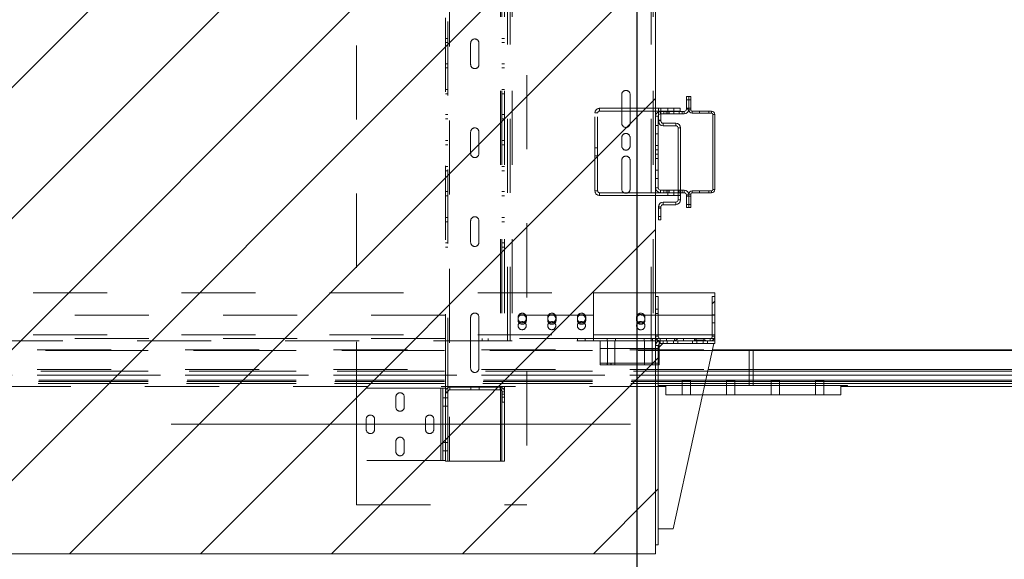
# Paper-space layout 'sales side' of a CAD drawing. Units: inches. Extents: x 0.1 to 10.4, y -0.5 to 7.5.
# Drawn here: x 4.9 to 6.2, y 2.4 to 3.1 of the extents above; entities that cross this region are included whole.
import ezdxf

# ---------------------------------------------------------------- set-up
doc = ezdxf.new("R2010")
doc.units = ezdxf.units.IN
doc.header["$MEASUREMENT"] = 0
doc.header["$PDSIZE"] = -1
doc.linetypes.add('CENTERX2', pattern=[0.8, 0.5, -0.1, 0.1, -0.1])
doc.linetypes.add('HIDDEN', pattern=[0.075, 0.05, -0.025])
doc.layers.add('CAB_ATTACHMENT_ANGLE_FOR_99_STILE_80_CAB', color=250, linetype='Continuous')
doc.styles.add('SLDTEXTSTYLE6', font='GOTHIC.TTF')
doc.dimstyles.new('SLDDIMSTYLE12', dxfattribs={"dimtxt": 0.104167, "dimasz": 0.1, "dimexe": 0, "dimexo": 0.0625, "dimgap": 0.026042, "dimtad": 1, "dimlfac": 50, "dimrnd": 1e-09, "dimzin": 12, "dimdsep": 46, "dimtxsty": 'SLDTEXTSTYLE6', "dimsah": 1, "dimcen": 0.09, "dimadec": 0, "dimazin": 3, "dimtfac": 1, "dimtofl": 0, "dimtmove": 0, "dimatfit": 3, "dimfxl": 1, "dimfrac": 2, "dimtolj": 1, "dimtzin": 12, "dimarcsym": 0})
pattern_1 = [(45, (-0.27612, -0.7084), (-0.265165, 0.265165), []), (45, (-0.09934, -0.7084), (-0.265165, 0.265165), [])]

# ---------------------------------------------------------------- blocks, each defined once
blk = doc.blocks.new('_D_39')
at = {"layer": 'CAB_ATTACHMENT_ANGLE_FOR_99_STILE_80_CAB', "color": 0, "lineweight": -2}
for p, q in [((4.1099, 2.3678), (4.1099, 4.0123)), ((4.2099, 4.0123), (5.6099, 4.0123)), ((5.7099, 2.3678), (5.7099, 4.0123))]:
    blk.add_line(p, q, dxfattribs=at)
at = {"layer": 'CAB_ATTACHMENT_ANGLE_FOR_99_STILE_80_CAB', "color": 0}
for points in [[(4.2099, 4.029), (4.2099, 3.9957), (4.1099, 4.0123)], [(5.6099, 4.029), (5.6099, 3.9957), (5.7099, 4.0123)]]:
    blk.add_solid(points, dxfattribs=at)
at = {"layer": 'Defpoints', "color": 0}
for p in [(5.7099, 4.0123), (4.1099, 2.3053), (5.7099, 2.3053)]:
    blk.add_point(p, dxfattribs=at)
at = {"layer": 'CAB_ATTACHMENT_ANGLE_FOR_99_STILE_80_CAB', "color": 0, "insert": (4.9439, 4.1478), "char_height": 0.104167, "attachment_point": 2, "style": 'SLDTEXTSTYLE6'}
blk.add_mtext('\\A1;80 INSIDE HT.', dxfattribs=at)

psp = doc.layouts.new('sales side')

# ---------------------------------------------------------------- hatches: boundary and pattern name
at = {"linetype": 'Continuous', "lineweight": 0}
h = psp.add_hatch(dxfattribs=at)
h.set_pattern_fill('ANSI31', style=0)
h.set_pattern_definition([(45, (-0.27612, -0.7084), (-0.0883883, 0.0883883), [])])
h.paths.add_polyline_path([(4.10191, 2.47528), (4.10191, 2.39028), (5.73491, 2.39028), (5.73491, 3.64028), (4.10191, 3.64028), (4.10191, 3.55528), (4.10391, 3.55528), (4.10391, 2.47528)], flags=0)
h = psp.add_hatch(dxfattribs=at)
h.set_pattern_fill('ANSI31', style=0)
h.paths.add_polyline_path([(6.00101, 3.02368), (5.98601, 3.02368), (5.98601, 3.01368), (6.00601, 3.01368), (6.00601, 3.08368), (5.98601, 3.08368), (5.98601, 3.07108), (6.00101, 3.07108), (6.00101, 3.06238), (5.98601, 3.06238), (5.98601, 3.03238), (6.00101, 3.03238)], flags=0)
h = psp.add_hatch(dxfattribs=at)
h.set_pattern_fill('ANSI32', style=0)
h.set_pattern_definition(pattern_1)
edge = h.paths.add_edge_path(flags=0)
edge.add_line((5.81141, 2.73747), (5.81141, 2.68372))
edge.add_arc((5.80866, 2.68372), 0.00275, -90, 0, ccw=False)
edge.add_line((5.80866, 2.68097), (5.80021, 2.68097))
edge.add_line((5.80021, 2.68097), (5.80021, 2.67747))
edge.add_line((5.80021, 2.67747), (5.80866, 2.67747))
edge.add_arc((5.80866, 2.68372), 0.00625, 270, 360)
edge.add_line((5.81491, 2.68372), (5.81491, 2.73747))
edge.add_line((5.81491, 2.73747), (5.81141, 2.73747))
h = psp.add_hatch(dxfattribs=at)
h.set_pattern_fill('ANSI32', style=0)
h.set_pattern_definition(pattern_1)
edge = h.paths.add_edge_path(flags=0)
edge.add_line((5.74491, 2.67397), (5.74491, 2.67747))
edge.add_line((5.74491, 2.67747), (5.74111, 2.67747))
edge.add_arc((5.74111, 2.67127), 0.0062, 90, 180)
edge.add_line((5.73491, 2.67127), (5.73491, 2.40249))
edge.add_line((5.73491, 2.40249), (5.73841, 2.40249))
edge.add_line((5.73841, 2.40249), (5.73841, 2.67127))
edge.add_arc((5.74111, 2.67127), 0.0027, 90, 180, ccw=False)
edge.add_line((5.74111, 2.67397), (5.74491, 2.67397))
h = psp.add_hatch(dxfattribs=at)
h.set_pattern_fill('ANSI32', style=0)
h.set_pattern_definition(pattern_1)
h.paths.add_polyline_path([(5.7896, 2.68097), (5.76021, 2.68097), (5.76021, 2.67747), (5.7896, 2.67747)], flags=0)

# ---------------------------------------------------------------- linework, layer by layer
at = {"color": 7, "linetype": 'Continuous', "lineweight": 15}
for p, q in [((5.73491, 3.64028), (5.73491, 2.39028)), ((5.77641, 2.99043), (5.77641, 3.00747)), ((5.77991, 3.00747), (5.77641, 3.00747)), ((5.77991, 2.99043), (5.77991, 3.00747)), ((5.77991, 3.00747), (5.78259, 3.00747)), ((5.78259, 3.00747), (5.78259, 2.98931)), ((5.73866, 2.99143), (5.73491, 2.99143)), ((5.73866, 2.99164), (5.74216, 2.99164)), ((5.73866, 2.98673), (5.73866, 2.99164)), ((5.74216, 2.98737), (5.74216, 2.99164)), ((5.76802, 2.99143), (5.74216, 2.99143)), ((5.76802, 2.98779), (5.76802, 2.99143)), ((5.73866, 2.98779), (5.73491, 2.98779)), ((5.73491, 2.88413), (5.73491, 2.98081)), ((5.73841, 2.88413), (5.73841, 2.98081)), ((5.73866, 2.97438), (5.73866, 2.98202)), ((5.74147, 2.98737), (5.77335, 2.98737)), ((5.74147, 2.98387), (5.77335, 2.98387)), ((5.76802, 2.98779), (5.74216, 2.98779)), ((5.74216, 2.97438), (5.74216, 2.98387)), ((5.77991, 2.98931), (5.78259, 2.98931)), ((5.78443, 2.98479), (5.78443, 2.98747)), ((5.78443, 2.98747), (5.81039, 2.98747)), ((5.78443, 2.98479), (5.81039, 2.98479)), ((5.81039, 2.98479), (5.81039, 2.98747)), ((5.81223, 2.98295), (5.81491, 2.98295)), ((5.81223, 2.88199), (5.81223, 2.98295)), ((5.81491, 2.88199), (5.81491, 2.98295)), ((5.74216, 2.97438), (5.73866, 2.97438)), ((5.74516, 2.97138), (5.76216, 2.97138)), ((5.74516, 2.97138), (5.74516, 2.96788)), ((5.74516, 2.96788), (5.76216, 2.96788)), ((5.76216, 2.96788), (5.76216, 2.97138)), ((5.76516, 2.88107), (5.76516, 2.96488)), ((5.76516, 2.96488), (5.76866, 2.96488)), ((5.76866, 2.88107), (5.76866, 2.96488)), ((5.74147, 2.87757), (5.73491, 2.87757)), ((5.76516, 2.87393), (5.73491, 2.87393)), ((5.77335, 2.88107), (5.74147, 2.88107)), ((5.77335, 2.87757), (5.74147, 2.87757)), ((5.76516, 2.86788), (5.76516, 2.87757)), ((5.76866, 2.86788), (5.76866, 2.87757)), ((5.77641, 2.85747), (5.77641, 2.87451)), ((5.77991, 2.87563), (5.78259, 2.87563)), ((5.77991, 2.85747), (5.77991, 2.87451)), ((5.78259, 2.87563), (5.78259, 2.85747)), ((5.78443, 2.88015), (5.78443, 2.87747)), ((5.81039, 2.88015), (5.78443, 2.88015)), ((5.81039, 2.87747), (5.78443, 2.87747)), ((5.81039, 2.88015), (5.81039, 2.87747)), ((5.81223, 2.88199), (5.81491, 2.88199)), ((5.74216, 2.85838), (5.73866, 2.85838)), ((5.73866, 2.84112), (5.73866, 2.85838)), ((5.74216, 2.84112), (5.74216, 2.85838)), ((5.76216, 2.86488), (5.74516, 2.86488)), ((5.74516, 2.86138), (5.74516, 2.86488)), ((5.76216, 2.86138), (5.74516, 2.86138)), ((5.76216, 2.86488), (5.76216, 2.86138)), ((5.76516, 2.86788), (5.76866, 2.86788)), ((5.77641, 2.85747), (5.77991, 2.85747)), ((5.77991, 2.85747), (5.78259, 2.85747)), ((5.73866, 2.84112), (5.74216, 2.84112)), ((5.81491, 2.74247), (5.73491, 2.74247)), ((5.81491, 2.74247), (5.81491, 2.73747)), ((5.73841, 2.73747), (5.73491, 2.73747)), ((5.73491, 2.73747), (5.73491, 2.72026)), ((5.73841, 2.73747), (5.73841, 2.72026)), ((5.81491, 2.73747), (5.81141, 2.73747)), ((5.81141, 2.68372), (5.81141, 2.73747)), ((5.81491, 2.68372), (5.81491, 2.73747)), ((5.73841, 2.72026), (5.73491, 2.72026)), ((5.73491, 2.71467), (5.73841, 2.71467)), ((5.73491, 2.71467), (5.73491, 2.68372)), ((5.73841, 2.71467), (5.73841, 2.72026)), ((5.73841, 2.71467), (5.73841, 2.68372)), ((5.73491, 2.67747), (5.74111, 2.67747)), ((5.74466, 2.67397), (5.73841, 2.66772)), ((5.73991, 2.67735), (5.73991, 2.67747)), ((5.73991, 2.66922), (5.73991, 2.67368)), ((5.74111, 2.67747), (5.74491, 2.67747)), ((5.74111, 2.67397), (5.74491, 2.67397)), ((5.74116, 2.68097), (5.7496, 2.68097)), ((5.74116, 2.67747), (5.7496, 2.67747)), ((5.74491, 2.67747), (5.74491, 2.67397)), ((5.74491, 2.67397), (5.75053, 2.67397)), ((5.7496, 2.67747), (5.7496, 2.68097)), ((5.7496, 2.68097), (5.76021, 2.68097)), ((5.7496, 2.67747), (5.76021, 2.67747)), ((5.75053, 2.67747), (5.75053, 2.67397)), ((5.75053, 2.67397), (5.75928, 2.67397)), ((5.75841, 2.42399), (5.81341, 2.67397)), ((5.75928, 2.67747), (5.75928, 2.67397)), ((5.75928, 2.67397), (5.76491, 2.67397)), ((5.76021, 2.68097), (5.76021, 2.67747)), ((5.76021, 2.68097), (5.7896, 2.68097)), ((5.76021, 2.67747), (5.7896, 2.67747)), ((5.76491, 2.67397), (5.76491, 2.67747)), ((5.76491, 2.67747), (5.78491, 2.67747)), ((5.76491, 2.67397), (5.78491, 2.67397)), ((5.78491, 2.67747), (5.78491, 2.67397)), ((5.78491, 2.67397), (5.79053, 2.67397)), ((5.7896, 2.67747), (5.7896, 2.68097)), ((5.7896, 2.68097), (5.80021, 2.68097)), ((5.7896, 2.67747), (5.80021, 2.67747)), ((5.79053, 2.67747), (5.79053, 2.67397)), ((5.79053, 2.67397), (5.79928, 2.67397)), ((5.79928, 2.67747), (5.79928, 2.67397)), ((5.79928, 2.67397), (5.80491, 2.67397)), ((5.80021, 2.68097), (5.80021, 2.67747)), ((5.80021, 2.68097), (5.80866, 2.68097)), ((5.80021, 2.67747), (5.80866, 2.67747)), ((5.80491, 2.67397), (5.80491, 2.67747)), ((5.80491, 2.67747), (5.81491, 2.67747)), ((5.80491, 2.67397), (5.81491, 2.67397)), ((5.81491, 2.67747), (5.81491, 2.68372)), ((5.81491, 2.67397), (5.81491, 2.67747)), ((5.73491, 2.40249), (5.73491, 2.67127)), ((5.73841, 2.40249), (5.73841, 2.67127)), ((5.81149, 2.66526), (5.86641, 2.66526)), ((5.86641, 2.66463), (5.86641, 2.66526)), ((5.86641, 2.66526), (8.26641, 2.66526)), ((5.86641, 2.66463), (5.86641, 2.63901)), ((8.26641, 2.66463), (5.86641, 2.66463)), ((5.80571, 2.63901), (5.86641, 2.63901)), ((5.86641, 2.63901), (5.86641, 2.63651)), ((5.86641, 2.63901), (8.26641, 2.63901)), ((5.86641, 2.63651), (5.86641, 2.6311)), ((8.26641, 2.63651), (5.86641, 2.63651)), ((5.86641, 2.6311), (5.86641, 2.62448)), ((5.86641, 2.6311), (8.26641, 2.6311)), ((5.86641, 2.62448), (5.86641, 2.62265)), ((8.26641, 2.62448), (5.86641, 2.62448)), ((5.86641, 2.62016), (5.86641, 2.62265)), ((8.26641, 2.62265), (5.86641, 2.62265)), ((5.86641, 2.61722), (5.86641, 2.62016)), ((8.26641, 2.62016), (5.86641, 2.62016)), ((5.80092, 2.61722), (5.86641, 2.61722)), ((5.98516, 2.61722), (5.80092, 2.61722)), ((5.86641, 2.61722), (5.98724, 2.61722)), ((5.98516, 2.61722), (5.98516, 2.60472)), ((5.98724, 2.61622), (5.98516, 2.61622)), ((5.98724, 2.61722), (5.98724, 2.61622)), ((8.14558, 2.61622), (5.98724, 2.61622)), ((5.98516, 2.60472), (5.79817, 2.60472)), ((5.73841, 2.42399), (5.75841, 2.42399)), ((5.73841, 2.40249), (5.73491, 2.40249)), ((5.73491, 2.39028), (4.10191, 2.39028))]:
    psp.add_line(p, q, dxfattribs=at)
at = {"color": 7, "linetype": 'HIDDEN', "lineweight": 0}
for p, q in [((5.56116, 3.43622), (5.56116, 2.45622)), ((5.45666, 3.37502), (5.45666, 2.51502)), ((5.52538, 2.51502), (5.52538, 3.37502)), ((5.52738, 2.51502), (5.52738, 3.37502)), ((5.53088, 2.51502), (5.53088, 3.37502)), ((5.33116, 3.27627), (5.33116, 2.61377)), ((5.45116, 2.61377), (5.45116, 3.27627)), ((5.45466, 2.60882), (5.45466, 3.28122)), ((5.53491, 2.67747), (5.53491, 3.21497)), ((5.53841, 2.67747), (5.53841, 3.21497)), ((5.54111, 3.21497), (5.54111, 2.67747)), ((5.72871, 2.67747), (5.72871, 3.21497)), ((5.73141, 3.21497), (5.73141, 2.67747)), ((5.45466, 3.08585), (5.45116, 3.08585)), ((5.53088, 3.08585), (5.52738, 3.08585)), ((5.45116, 3.08022), (5.45466, 3.08022)), ((5.48525, 3.05062), (5.48525, 3.07942)), ((5.4965, 3.07942), (5.4965, 3.05062)), ((5.52738, 3.08022), (5.53088, 3.08022)), ((5.45466, 3.05165), (5.45116, 3.05165)), ((5.45116, 3.04602), (5.45466, 3.04602)), ((5.53088, 3.05165), (5.52738, 3.05165)), ((5.52738, 3.04602), (5.53088, 3.04602)), ((5.45466, 3.01665), (5.45116, 3.01665)), ((5.45116, 3.01102), (5.45466, 3.01102)), ((5.53088, 3.01665), (5.52738, 3.01665)), ((5.52738, 3.01102), (5.53088, 3.01102)), ((5.68928, 3.01002), (5.68928, 2.97122)), ((5.70053, 2.97122), (5.70053, 3.01002)), ((5.65922, 2.98779), (5.65922, 2.99143)), ((5.73491, 2.99143), (5.65922, 2.99143)), ((5.74216, 2.99143), (5.73866, 2.99143)), ((5.75145, 2.99143), (5.75145, 2.98779)), ((5.75958, 2.98779), (5.75958, 2.99143)), ((5.77991, 3.0031), (5.77641, 3.0031)), ((5.77641, 2.99184), (5.77991, 2.99184)), ((5.78259, 3.00309), (5.77991, 3.00309)), ((5.77991, 2.99184), (5.78259, 2.99184)), ((5.45466, 2.98291), (5.45116, 2.98291)), ((5.45116, 2.97728), (5.45466, 2.97728)), ((5.53088, 2.98291), (5.52738, 2.98291)), ((5.52738, 2.97728), (5.53088, 2.97728)), ((5.65666, 2.98523), (5.65302, 2.98523)), ((5.65302, 2.88013), (5.65302, 2.98523)), ((5.65666, 2.88013), (5.65666, 2.98523)), ((5.73491, 2.98779), (5.65922, 2.98779)), ((5.73841, 2.98081), (5.73491, 2.98081)), ((5.74216, 2.98779), (5.73866, 2.98779)), ((5.74216, 2.98674), (5.73866, 2.98674)), ((5.73866, 2.98202), (5.73866, 2.98673)), ((5.74147, 2.98387), (5.74147, 2.98737)), ((5.74216, 2.98387), (5.74216, 2.98737)), ((5.74621, 2.98737), (5.74621, 2.98387)), ((5.74928, 2.98737), (5.74928, 2.98387)), ((5.75121, 2.98387), (5.75121, 2.98737)), ((5.75145, 2.98737), (5.75145, 2.98387)), ((5.75303, 2.98387), (5.75303, 2.98737)), ((5.75958, 2.98387), (5.75958, 2.98737)), ((5.76683, 2.98737), (5.76683, 2.98387)), ((5.77058, 2.98387), (5.77058, 2.98737)), ((5.77335, 2.98387), (5.77335, 2.98737)), ((5.77991, 2.99043), (5.77641, 2.99043)), ((5.77991, 2.99043), (5.77991, 2.98931)), ((5.77991, 2.98931), (5.78259, 2.98931)), ((5.78443, 2.98479), (5.78443, 2.98747)), ((5.79432, 2.98747), (5.79432, 2.98479)), ((5.80682, 2.98479), (5.80682, 2.98747)), ((5.81039, 2.98479), (5.81039, 2.98747)), ((5.81223, 2.98295), (5.81491, 2.98295)), ((5.73841, 2.96809), (5.73491, 2.96809)), ((5.73866, 2.97549), (5.74216, 2.97549)), ((5.74216, 2.97438), (5.73866, 2.97438)), ((5.74516, 2.97138), (5.74516, 2.96788)), ((5.76216, 2.96788), (5.76216, 2.97138)), ((5.76516, 2.96488), (5.76866, 2.96488)), ((5.48525, 2.93062), (5.48525, 2.95942)), ((5.4965, 2.95942), (5.4965, 2.93062)), ((5.68928, 2.95187), (5.68928, 2.94057)), ((5.70053, 2.94057), (5.70053, 2.95187)), ((5.73491, 2.95684), (5.73841, 2.95684)), ((5.45466, 2.94783), (5.45116, 2.94783)), ((5.45116, 2.9422), (5.45466, 2.9422)), ((5.53088, 2.94783), (5.52738, 2.94783)), ((5.52738, 2.9422), (5.53088, 2.9422)), ((5.65666, 2.93815), (5.65302, 2.93815)), ((5.73841, 2.94122), (5.73491, 2.94122)), ((5.65302, 2.92721), (5.65666, 2.92721)), ((5.73841, 2.93528), (5.73491, 2.93528)), ((5.73491, 2.92965), (5.73841, 2.92965)), ((5.45466, 2.91275), (5.45116, 2.91275)), ((5.53088, 2.91275), (5.52738, 2.91275)), ((5.68928, 2.92127), (5.68928, 2.88247)), ((5.70053, 2.88247), (5.70053, 2.92127)), ((5.73841, 2.92372), (5.73491, 2.92372)), ((5.45116, 2.90712), (5.45466, 2.90712)), ((5.52738, 2.90712), (5.53088, 2.90712)), ((5.73841, 2.90809), (5.73491, 2.90809)), ((5.73491, 2.89684), (5.73841, 2.89684)), ((5.45466, 2.87901), (5.45116, 2.87901)), ((5.45116, 2.87338), (5.45466, 2.87338)), ((5.53088, 2.87901), (5.52738, 2.87901)), ((5.52738, 2.87338), (5.53088, 2.87338)), ((5.65666, 2.88013), (5.65302, 2.88013)), ((5.65922, 2.87757), (5.65922, 2.87393)), ((5.73491, 2.87757), (5.65922, 2.87757)), ((5.73491, 2.87393), (5.65922, 2.87393)), ((5.73841, 2.88413), (5.73491, 2.88413)), ((5.74147, 2.88107), (5.74147, 2.87757)), ((5.74621, 2.88107), (5.74621, 2.87757)), ((5.74928, 2.88107), (5.74928, 2.87757)), ((5.75121, 2.87757), (5.75121, 2.88107)), ((5.75145, 2.88107), (5.75145, 2.87757)), ((5.75145, 2.87757), (5.75145, 2.87393)), ((5.75303, 2.87757), (5.75303, 2.88107)), ((5.75958, 2.87757), (5.75958, 2.88107)), ((5.75958, 2.87393), (5.75958, 2.87757)), ((5.76516, 2.87757), (5.76516, 2.88107)), ((5.76802, 2.87393), (5.76516, 2.87393)), ((5.76683, 2.88107), (5.76683, 2.87757)), ((5.76802, 2.87757), (5.76802, 2.87393)), ((5.76866, 2.87757), (5.76866, 2.88107)), ((5.77058, 2.87757), (5.77058, 2.88107)), ((5.77335, 2.88107), (5.77335, 2.87757)), ((5.77991, 2.87451), (5.77641, 2.87451)), ((5.77991, 2.8731), (5.77641, 2.8731)), ((5.77991, 2.87563), (5.77991, 2.87451)), ((5.77991, 2.87563), (5.78259, 2.87563)), ((5.78259, 2.87309), (5.77991, 2.87309)), ((5.78443, 2.88015), (5.78443, 2.87747)), ((5.79432, 2.88015), (5.79432, 2.87747)), ((5.80682, 2.87747), (5.80682, 2.88015)), ((5.81039, 2.88015), (5.81039, 2.87747)), ((5.81223, 2.88199), (5.81491, 2.88199)), ((5.74216, 2.85838), (5.73866, 2.85838)), ((5.74516, 2.86138), (5.74516, 2.86488)), ((5.76216, 2.86488), (5.76216, 2.86138)), ((5.76516, 2.86788), (5.76866, 2.86788)), ((5.77641, 2.86184), (5.77991, 2.86184)), ((5.77991, 2.86184), (5.78259, 2.86184)), ((5.74216, 2.85674), (5.73866, 2.85674)), ((5.73866, 2.84549), (5.74216, 2.84549)), ((5.45466, 2.84401), (5.45116, 2.84401)), ((5.45116, 2.83838), (5.45466, 2.83838)), ((5.48525, 2.81062), (5.48525, 2.83942)), ((5.4965, 2.83942), (5.4965, 2.81062)), ((5.53088, 2.84401), (5.52738, 2.84401)), ((5.52738, 2.83838), (5.53088, 2.83838)), ((5.45466, 2.80981), (5.45116, 2.80981)), ((5.53088, 2.80981), (5.52738, 2.80981)), ((5.45116, 2.80418), (5.45466, 2.80418)), ((5.52738, 2.80418), (5.53088, 2.80418)), ((4.09475, 2.74247), (5.651, 2.74247)), ((5.651, 2.68563), (5.651, 2.74247)), ((5.65116, 2.74247), (5.65116, 2.68563)), ((5.73491, 2.74247), (5.65116, 2.74247)), ((5.651, 2.71247), (4.09475, 2.71247)), ((5.81491, 2.71247), (5.65116, 2.71247)), ((5.73841, 2.72028), (5.73491, 2.72028)), ((5.73491, 2.71465), (5.73841, 2.71465)), ((5.81491, 2.71294), (5.81141, 2.71294)), ((5.48525, 2.64062), (5.48525, 2.70942)), ((5.4965, 2.70942), (5.4965, 2.64062)), ((5.54928, 2.70934), (5.54928, 2.70559)), ((5.56053, 2.70559), (5.56053, 2.70934)), ((5.58928, 2.70934), (5.58928, 2.70559)), ((5.60053, 2.70559), (5.60053, 2.70934)), ((5.62928, 2.70934), (5.62928, 2.70559)), ((5.64053, 2.70559), (5.64053, 2.70934)), ((5.70928, 2.70934), (5.70928, 2.70559)), ((5.72053, 2.70559), (5.72053, 2.70934)), ((5.81141, 2.702), (5.81491, 2.702)), ((4.09475, 2.68563), (5.651, 2.68563)), ((5.651, 2.68563), (5.651, 2.67747)), ((5.65116, 2.68563), (5.65116, 2.67747)), ((5.81491, 2.68563), (5.65116, 2.68563)), ((5.73841, 2.68563), (5.65116, 2.68563)), ((5.81491, 2.68563), (5.81141, 2.68563)), ((5.651, 2.68097), (4.09475, 2.68097)), ((5.53491, 2.67747), (4.27834, 2.67747)), ((5.50069, 2.68097), (5.50069, 2.67747)), ((5.50881, 2.67747), (5.50881, 2.68097)), ((5.53491, 2.67747), (5.53841, 2.67747)), ((5.54111, 2.67747), (5.53841, 2.67747)), ((5.72871, 2.67747), (5.54111, 2.67747)), ((5.62944, 2.68097), (5.62944, 2.67747)), ((5.64006, 2.67747), (5.64006, 2.68097)), ((5.65116, 2.68097), (5.74116, 2.68097)), ((5.65991, 2.64747), (5.65991, 2.67747)), ((5.66933, 2.68097), (5.66933, 2.67747)), ((5.66976, 2.67747), (5.66976, 2.64747)), ((5.68006, 2.64747), (5.68006, 2.67747)), ((5.68058, 2.67747), (5.68058, 2.68097)), ((5.71933, 2.68097), (5.71933, 2.67747)), ((5.71976, 2.67747), (5.71976, 2.64747)), ((5.73141, 2.67747), (5.72871, 2.67747)), ((5.73006, 2.64747), (5.73006, 2.67747)), ((5.73058, 2.67747), (5.73058, 2.68097)), ((5.73491, 2.67747), (5.73141, 2.67747)), ((5.73491, 2.68372), (5.73841, 2.68372)), ((5.73991, 2.67368), (5.73991, 2.67735)), ((5.74111, 2.67397), (5.74111, 2.67747)), ((5.74116, 2.67747), (5.74116, 2.68097)), ((5.74959, 2.68097), (5.74959, 2.67747)), ((5.75053, 2.67747), (5.75053, 2.67397)), ((5.75928, 2.67747), (5.75928, 2.67397)), ((5.76022, 2.67747), (5.76022, 2.68097)), ((5.77241, 2.68097), (5.77241, 2.67747)), ((5.78741, 2.67837), (5.78741, 2.68097)), ((5.78741, 2.67837), (5.80241, 2.67837)), ((5.78741, 2.67837), (5.78741, 2.67747)), ((5.78931, 2.68097), (5.78931, 2.67837)), ((5.78959, 2.68097), (5.78959, 2.67747)), ((5.79053, 2.67747), (5.79053, 2.67397)), ((5.79928, 2.67747), (5.79928, 2.67397)), ((5.80022, 2.67747), (5.80022, 2.68097)), ((5.80051, 2.67837), (5.80051, 2.68097)), ((5.80241, 2.67747), (5.80241, 2.67837)), ((5.80866, 2.67747), (5.80866, 2.68097)), ((5.80866, 2.68097), (5.81491, 2.68097)), ((5.81491, 2.68372), (5.81141, 2.68372)), ((3.94991, 2.66463), (5.86641, 2.66463)), ((4.09991, 2.66526), (5.81149, 2.66526)), ((5.81135, 2.66463), (4.09991, 2.66463)), ((5.73991, 2.66747), (5.65991, 2.66747)), ((5.73841, 2.67127), (5.73491, 2.67127)), ((5.73991, 2.64747), (5.73991, 2.66922)), ((5.86141, 2.66526), (5.86141, 2.61722)), ((5.86641, 2.66463), (8.26641, 2.66463)), ((5.65991, 2.64535), (5.65991, 2.64747)), ((5.73991, 2.64747), (5.65991, 2.64747)), ((5.65991, 2.64535), (5.73991, 2.64535)), ((5.66975, 2.64747), (5.66975, 2.64535)), ((5.6702, 2.64747), (5.6702, 2.64535)), ((5.67426, 2.64535), (5.67426, 2.64747)), ((5.67505, 2.64535), (5.67505, 2.64747)), ((5.68007, 2.64535), (5.68007, 2.64747)), ((5.71975, 2.64747), (5.71975, 2.64535)), ((5.73007, 2.64535), (5.73007, 2.64747)), ((5.73087, 2.64535), (5.73087, 2.64747)), ((5.73493, 2.64535), (5.73493, 2.64747)), ((5.73991, 2.64535), (5.73991, 2.64747)), ((3.94991, 2.63651), (5.86641, 2.63651)), ((4.09991, 2.63901), (5.80571, 2.63901)), ((5.80516, 2.63651), (4.09991, 2.63651)), ((5.86641, 2.63651), (8.26641, 2.63651)), ((5.86641, 2.6311), (3.94991, 2.6311)), ((3.94991, 2.62448), (5.86641, 2.62448)), ((3.94991, 2.62265), (5.86641, 2.62265)), ((3.94991, 2.62016), (5.86641, 2.62016)), ((4.09991, 2.6311), (5.80397, 2.6311)), ((5.80252, 2.62448), (4.09991, 2.62448)), ((5.80212, 2.62265), (4.09991, 2.62265)), ((5.80157, 2.62016), (4.09991, 2.62016)), ((5.77078, 2.62347), (5.77078, 2.61722)), ((5.78203, 2.61722), (5.78203, 2.62347)), ((5.83078, 2.62347), (5.83078, 2.61722)), ((5.84203, 2.61722), (5.84203, 2.62347)), ((8.26641, 2.6311), (5.86641, 2.6311)), ((5.86641, 2.62448), (8.26641, 2.62448)), ((5.86641, 2.62265), (8.26641, 2.62265)), ((5.86641, 2.62016), (8.26641, 2.62016)), ((5.89078, 2.62347), (5.89078, 2.61722)), ((5.90203, 2.61722), (5.90203, 2.62347)), ((5.95078, 2.62347), (5.95078, 2.61722)), ((5.96203, 2.61722), (5.96203, 2.62347)), ((5.74558, 2.61622), (4.09991, 2.61622)), ((5.33116, 2.51617), (5.33116, 2.61377)), ((5.44496, 2.61377), (5.33116, 2.61377)), ((5.44496, 2.51617), (5.44496, 2.61377)), ((5.44496, 2.61377), (5.44766, 2.61377)), ((5.44766, 2.51617), (5.44766, 2.61377)), ((5.45116, 2.61377), (5.44766, 2.61377)), ((5.45116, 2.60882), (5.45116, 2.61377)), ((5.45116, 2.60882), (5.45466, 2.60882)), ((5.45116, 2.60752), (5.45116, 2.60882)), ((5.45116, 2.52699), (5.45116, 2.60752)), ((5.45116, 2.60752), (5.45466, 2.60752)), ((5.45466, 2.60752), (5.45466, 2.60882)), ((5.45466, 2.51502), (5.45466, 2.60752)), ((5.45736, 2.61502), (5.45736, 2.61152)), ((5.52496, 2.61502), (5.45736, 2.61502)), ((5.52496, 2.61152), (5.45736, 2.61152)), ((5.48553, 2.61152), (5.48553, 2.61502)), ((5.49678, 2.61152), (5.49678, 2.61502)), ((5.52496, 2.61502), (5.52496, 2.61152)), ((5.53116, 2.60882), (5.52766, 2.60882)), ((5.52766, 2.59502), (5.52766, 2.60882)), ((5.53116, 2.60578), (5.52766, 2.60578)), ((5.53116, 2.59502), (5.53116, 2.60882)), ((5.74558, 2.61722), (5.73891, 2.61722)), ((5.73891, 2.61722), (5.73891, 2.61622)), ((5.74558, 2.61622), (5.74558, 2.61722)), ((5.74558, 2.61722), (5.80092, 2.61722)), ((5.74792, 2.61622), (5.74558, 2.61622)), ((5.74792, 2.61722), (5.74792, 2.61622)), ((5.74891, 2.61722), (5.74891, 2.60472)), ((5.80092, 2.61722), (5.74891, 2.61722)), ((5.77078, 2.61722), (5.77078, 2.60472)), ((5.78203, 2.60472), (5.78203, 2.61722)), ((5.83078, 2.61722), (5.83078, 2.60472)), ((5.84203, 2.60472), (5.84203, 2.61722)), ((5.89078, 2.61722), (5.89078, 2.60472)), ((5.90203, 2.60472), (5.90203, 2.61722)), ((5.95078, 2.61722), (5.95078, 2.60472)), ((5.96203, 2.60472), (5.96203, 2.61722)), ((5.98489, 2.61622), (5.98489, 2.61722)), ((5.98516, 2.61622), (5.98489, 2.61622)), ((5.99391, 2.61722), (5.98724, 2.61722)), ((5.99391, 2.61622), (5.99391, 2.61722)), ((5.38428, 2.58814), (5.38428, 2.60189)), ((5.39553, 2.60189), (5.39553, 2.58814)), ((5.44766, 2.60064), (5.45116, 2.60064)), ((5.45116, 2.60064), (5.45466, 2.60064)), ((5.52766, 2.60175), (5.53116, 2.60175)), ((5.53116, 2.59502), (5.52766, 2.59502)), ((5.79817, 2.60472), (5.74891, 2.60472)), ((5.44766, 2.58939), (5.45116, 2.58939)), ((5.45116, 2.58939), (5.45466, 2.58939)), ((5.34428, 2.55814), (5.34428, 2.57189)), ((5.35553, 2.57189), (5.35553, 2.55814)), ((5.42428, 2.55814), (5.42428, 2.57189)), ((5.43553, 2.57189), (5.43553, 2.55814)), ((5.38428, 2.52814), (5.38428, 2.54189)), ((5.39553, 2.54189), (5.39553, 2.52814)), ((5.44766, 2.54054), (5.45116, 2.54054)), ((5.45116, 2.54064), (5.45466, 2.54064)), ((5.44766, 2.52929), (5.45116, 2.52929)), ((5.45116, 2.52939), (5.45466, 2.52939)), ((5.45116, 2.51617), (5.45116, 2.52699)), ((5.44496, 2.51617), (5.33116, 2.51617)), ((5.33116, 2.51617), (5.33116, 2.45622)), ((5.44766, 2.51617), (5.44496, 2.51617)), ((5.45116, 2.51617), (5.44766, 2.51617)), ((5.45116, 2.51502), (5.45116, 2.51617)), ((5.45116, 2.51502), (5.45466, 2.51502)), ((5.45666, 2.51502), (5.45466, 2.51502)), ((5.52538, 2.51502), (5.45666, 2.51502)), ((5.52738, 2.51502), (5.52538, 2.51502)), ((5.53088, 2.51502), (5.52738, 2.51502)), ((5.33116, 2.45622), (5.56116, 2.45622))]:
    psp.add_line(p, q, dxfattribs=at)
at = {"color": 8, "linetype": 'Continuous', "lineweight": 15}
for p, q in [((5.81141, 2.68563), (5.73841, 2.68563)), ((5.86641, 2.66463), (5.81135, 2.66463)), ((5.86641, 2.63651), (5.80516, 2.63651)), ((5.86641, 2.62016), (5.80157, 2.62016)), ((5.86641, 2.62265), (5.80212, 2.62265)), ((5.86641, 2.62448), (5.80252, 2.62448)), ((5.80397, 2.6311), (5.86641, 2.6311))]:
    psp.add_line(p, q, dxfattribs=at)
at = {"color": 7, "linetype": 'HIDDEN', "lineweight": 0}
for centre, radius in [((5.55475, 2.70747), 0.00547), ((5.59475, 2.70747), 0.00547), ((5.63475, 2.70747), 0.00547), ((5.71491, 2.70747), 0.00563), ((5.55475, 2.69809), 0.00547), ((5.59475, 2.69809), 0.00547), ((5.63475, 2.69809), 0.00547), ((5.71491, 2.69809), 0.00563)]:
    psp.add_circle(centre, radius, dxfattribs=at)
for centre, radius, start, end in [((5.49088, 3.07942), 0.00563, 0, 180), ((5.49088, 3.05062), 0.00563, 180, 0), ((5.69491, 3.01002), 0.00563, 0, 180), ((5.65922, 2.98523), 0.0062, 90, 180), ((5.65922, 2.98523), 0.00256, 90, 180), ((5.49088, 2.95942), 0.00563, 0, 180), ((5.69491, 2.97122), 0.00563, 180, 0), ((5.69491, 2.95187), 0.00563, 0, 180), ((5.69491, 2.94057), 0.00563, 180, 0), ((5.49088, 2.93062), 0.00563, 180, 0), ((5.69491, 2.92127), 0.00563, 0, 180), ((5.65922, 2.88013), 0.0062, 180, 270), ((5.65922, 2.88013), 0.00256, 180, 270), ((5.69491, 2.88247), 0.00563, 180, 0), ((5.49088, 2.83942), 0.00563, 0, 180), ((5.49088, 2.81062), 0.00563, 180, 0), ((5.49088, 2.70942), 0.00563, 0, 180), ((5.55491, 2.70934), 0.00563, 0, 180), ((5.59491, 2.70934), 0.00563, 360, 180), ((5.63491, 2.70934), 0.00563, 360, 180), ((5.71491, 2.70934), 0.00563, 0, 180), ((5.55491, 2.70559), 0.00563, 180, 360), ((5.59491, 2.70559), 0.00563, 180, 0), ((5.63491, 2.70559), 0.00563, 180, 0), ((5.71491, 2.70559), 0.00563, 180, 360), ((5.49088, 2.64062), 0.00563, 180, 0), ((5.38991, 2.60189), 0.00563, 0, 180), ((5.45736, 2.60882), 0.0062, 90, 180), ((5.45736, 2.60882), 0.0027, 90, 180), ((5.52496, 2.60882), 0.0062, 360, 90), ((5.52496, 2.60882), 0.0027, 0, 90), ((5.38991, 2.58814), 0.00563, 180, 0), ((5.34991, 2.57189), 0.00562, 0, 180), ((5.42991, 2.57189), 0.00563, 0, 180), ((5.34991, 2.55814), 0.00562, 180, 0), ((5.42991, 2.55814), 0.00563, 180, 0), ((5.38991, 2.54189), 0.00563, 0, 180), ((5.38991, 2.52814), 0.00563, 180, 0)]:
    psp.add_arc(centre, radius, start, end, dxfattribs=at)
at = {"color": 7, "linetype": 'Continuous', "lineweight": 15}
for centre, radius, start, end in [((5.74147, 2.98081), 0.00656, 90, 180), ((5.74147, 2.98081), 0.00306, 90, 180), ((5.77335, 2.99043), 0.00306, 270, 0), ((5.77335, 2.99043), 0.00656, 270, 0), ((5.78443, 2.98931), 0.00452, 180, 270), ((5.78443, 2.98931), 0.00184, 180, 270), ((5.81039, 2.98295), 0.00452, 0, 90), ((5.81039, 2.98295), 0.00184, 0, 90), ((5.74516, 2.97438), 0.0065, 180, 270), ((5.74516, 2.97438), 0.003, 180, 270), ((5.76216, 2.96488), 0.0065, 0, 90), ((5.76216, 2.96488), 0.003, 0, 90), ((5.74147, 2.88413), 0.00656, 180, 270), ((5.74147, 2.88413), 0.00306, 180, 270), ((5.77335, 2.87451), 0.00656, 0, 90), ((5.77335, 2.87451), 0.00306, 0, 90), ((5.78443, 2.87563), 0.00452, 90, 180), ((5.78443, 2.87563), 0.00184, 90, 180), ((5.81039, 2.88199), 0.00452, 270, 0), ((5.81039, 2.88199), 0.00184, 270, 0), ((5.74516, 2.85838), 0.0065, 90, 180), ((5.74516, 2.85838), 0.003, 90, 180), ((5.76216, 2.86788), 0.0065, 270, 0), ((5.76216, 2.86788), 0.003, 270, 0), ((5.74116, 2.68372), 0.00625, 180, 270), ((5.74111, 2.67127), 0.0062, 90, 180), ((5.74116, 2.68372), 0.00275, 180, 270), ((5.74111, 2.67127), 0.0027, 90, 180), ((5.80866, 2.68372), 0.00275, 270, 0), ((5.80866, 2.68372), 0.00625, 270, 0)]:
    psp.add_arc(centre, radius, start, end, dxfattribs=at)
at = {"color": 7, "linetype": 'HIDDEN', "lineweight": 0}
psp.add_ellipse((5.77641, 2.62347), major_axis=(0.00562, 0), ratio=0.08, dxfattribs=at)
at = {"color": 7, "linetype": 'Continuous', "lineweight": 15}
for centre, major_axis in [((5.83641, 2.62347), (0.00562, 0)), ((5.89641, 2.62347), (0.00563, 0)), ((5.95641, 2.62347), (0.00562, 0))]:
    psp.add_ellipse(centre, major_axis=major_axis, ratio=0.08, dxfattribs=at)
at = {"layer": 'CAB_ATTACHMENT_ANGLE_FOR_99_STILE_80_CAB', "linetype": 'CENTERX2', "lineweight": 0, "ltscale": 2}
psp.add_line((5.70116, 2.56497), (5.08116, 2.56497), dxfattribs=at)

# ---------------------------------------------------------------- dimensions: what is measured, and where the dimension line sits
at = {"layer": 'CAB_ATTACHMENT_ANGLE_FOR_99_STILE_80_CAB'}
dim = psp.add_linear_dim(base=(5.70991, 4.01233), p1=(4.10991, 2.30528), p2=(5.70991, 2.30528), angle=0, text='<> INSIDE HT.', dimstyle='SLDDIMSTYLE12', dxfattribs=at)
dim.commit()
dim.dimension.update_dxf_attribs({"geometry": '_D_39', "text_midpoint": (4.94395, 4.01233), "dimtype": 160})

doc.saveas('drawing.dxf')
